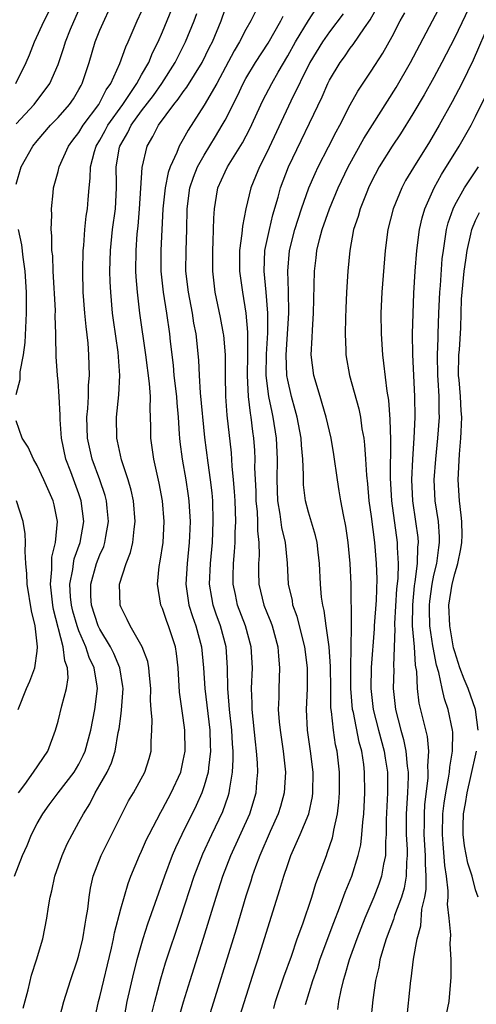
# Model space of a CAD drawing. Units: inches. Extents: x 2622000 to 2625000, y 1494000 to 1497000.
# Drawn here: x 2622427 to 2622471, y 1494335 to 1494429 of the extents above; entities that cross this region are included whole.
import ezdxf

# ---------------------------------------------------------------- set-up
doc = ezdxf.new("R2010")
doc.units = ezdxf.units.IN
doc.header["$MEASUREMENT"] = 0
doc.layers.add('LD26221494_2ft', color=217, linetype='Continuous')

msp = doc.modelspace()

# ---------------------------------------------------------------- linework, layer by layer
at = {"layer": 'LD26221494_2ft'}
for points, elevation in [([(2622454.708, 1494334.708), (2622455.392, 1494337), (2622455.82, 1494338.18), (2622456.09, 1494339), (2622456.878, 1494341.122), (2622457.423, 1494342.577), (2622457.968, 1494343.968), (2622458.512, 1494345.488), (2622459.131, 1494347), (2622459.766, 1494349), (2622459.998, 1494350.003), (2622460.116, 1494351), (2622460.19, 1494352.19), (2622460.287, 1494353), (2622460.394, 1494355), (2622460.371, 1494357), (2622460.292, 1494357.709), (2622460.087, 1494359), (2622459.845, 1494359.845), (2622459.291, 1494362.709), (2622459.222, 1494363), (2622459.049, 1494365), (2622459.047, 1494366.953), (2622459.089, 1494369), (2622459.097, 1494370.903), (2622459.114, 1494371.114), (2622459.081, 1494375), (2622458.995, 1494377), (2622458.804, 1494379), (2622458.574, 1494380.574), (2622458.344, 1494381.656), (2622458.093, 1494383), (2622457.946, 1494383.945), (2622457.755, 1494385), (2622457.423, 1494387.423), (2622457.152, 1494389), (2622456.692, 1494391), (2622456.314, 1494392.314), (2622456.095, 1494393), (2622455.507, 1494395), (2622455.259, 1494397), (2622455.351, 1494398.649), (2622455.367, 1494399.367), (2622455.482, 1494401), (2622455.558, 1494405), (2622455.721, 1494406.278), (2622455.798, 1494407), (2622456.044, 1494408.044), (2622456.309, 1494409), (2622456.995, 1494411), (2622457.842, 1494413), (2622458.79, 1494415), (2622460.284, 1494417.716), (2622463.383, 1494422.617), (2622464.769, 1494425), (2622468.964, 1494433.036)], 8624), ([(2622426.949, 1494423), (2622427.957, 1494425), (2622428.256, 1494425.744), (2622428.733, 1494427), (2622429.682, 1494429), (2622430.699, 1494431)], 8598), ([(2622427, 1494413.363), (2622427.464, 1494415), (2622428.586, 1494417), (2622429, 1494417.513), (2622430.287, 1494419), (2622431, 1494419.743), (2622432.094, 1494421), (2622432.464, 1494421.536), (2622433, 1494422.422), (2622433.198, 1494422.802), (2622433.322, 1494423), (2622433.969, 1494425), (2622434.56, 1494427), (2622435, 1494428.105), (2622436.296, 1494431)], 8602), ([(2622427, 1494419.126), (2622428.709, 1494421), (2622430.222, 1494423), (2622431, 1494424.824), (2622431.55, 1494426.45), (2622431.705, 1494427), (2622432.197, 1494428.197), (2622433.391, 1494431)], 8600), ([(2622448.216, 1494333), (2622449.861, 1494338.139), (2622450.153, 1494339), (2622452.259, 1494345.741), (2622452.624, 1494347), (2622453, 1494348.125), (2622453.314, 1494349), (2622454.205, 1494351), (2622455.015, 1494353), (2622455.363, 1494354.637), (2622455.403, 1494355), (2622455.424, 1494357), (2622455.194, 1494359), (2622454.904, 1494361), (2622454.793, 1494363), (2622454.887, 1494365), (2622454.907, 1494367), (2622454.648, 1494369), (2622453.904, 1494371.903), (2622453.506, 1494373), (2622453.444, 1494373.444), (2622453.085, 1494375), (2622452.973, 1494377.027), (2622452.776, 1494379), (2622452.436, 1494380.437), (2622452.281, 1494381.719), (2622452.049, 1494383), (2622451.978, 1494385), (2622452.03, 1494387), (2622451.939, 1494389), (2622451.616, 1494391), (2622451.497, 1494391.497), (2622451.19, 1494393), (2622450.937, 1494395), (2622450.957, 1494397.043), (2622451.083, 1494399.083), (2622451.1, 1494401), (2622450.951, 1494403), (2622450.755, 1494405), (2622450.82, 1494407), (2622451.241, 1494409), (2622451.586, 1494410.415), (2622452.088, 1494412.088), (2622452.323, 1494413), (2622453.074, 1494415), (2622456.29, 1494421.71), (2622456.845, 1494423), (2622457, 1494423.307), (2622458.021, 1494425), (2622458.438, 1494425.562), (2622459, 1494426.388), (2622459.266, 1494426.734), (2622460.346, 1494428.346), (2622460.889, 1494429.111), (2622461.955, 1494431)], 8620), ([(2622471, 1494431.597), (2622469, 1494427.423), (2622467.767, 1494425), (2622467, 1494423.567), (2622466.085, 1494421.915), (2622465, 1494420.091), (2622463.812, 1494418.187), (2622462.993, 1494417), (2622461.753, 1494415), (2622461, 1494413.529), (2622460.75, 1494413), (2622460.569, 1494412.568), (2622459.95, 1494411), (2622459.75, 1494410.25), (2622459.313, 1494409), (2622458.939, 1494407), (2622458.76, 1494405), (2622458.632, 1494403), (2622458.566, 1494401.435), (2622458.535, 1494400.535), (2622458.513, 1494399), (2622458.57, 1494397.43), (2622458.566, 1494397), (2622458.906, 1494395), (2622459.818, 1494391.818), (2622459.968, 1494391), (2622460.117, 1494389.883), (2622460.284, 1494389), (2622460.369, 1494388.369), (2622460.461, 1494387), (2622460.542, 1494385.458), (2622460.637, 1494384.637), (2622460.784, 1494383), (2622461, 1494381.479), (2622461.319, 1494379), (2622461.49, 1494377), (2622461.531, 1494375.531), (2622461.464, 1494373.463), (2622461.293, 1494371), (2622461.285, 1494370.714), (2622461.01, 1494367.01), (2622460.976, 1494365), (2622461.203, 1494363), (2622461.697, 1494361), (2622462.236, 1494359), (2622462.334, 1494358.334), (2622462.561, 1494357), (2622462.572, 1494355), (2622462.444, 1494352.444), (2622462.436, 1494351), (2622462.372, 1494350.372), (2622462.371, 1494349), (2622462.175, 1494348.175), (2622461.994, 1494347), (2622461.739, 1494346.26), (2622461.241, 1494345), (2622460.389, 1494343), (2622459.612, 1494341), (2622458.902, 1494339), (2622458.489, 1494337.511), (2622458.311, 1494337), (2622458.083, 1494336.083), (2622457.872, 1494335), (2622457.78, 1494334.22)], 8626), ([(2622427.652, 1494334.348), (2622428.127, 1494336.127), (2622428.46, 1494337.54), (2622428.943, 1494339), (2622429.54, 1494341), (2622429.94, 1494343), (2622430.086, 1494344.086), (2622430.24, 1494345), (2622430.396, 1494345.604), (2622430.688, 1494347), (2622431.389, 1494349), (2622431.886, 1494350.114), (2622432.342, 1494351), (2622433, 1494352.176), (2622433.424, 1494353), (2622434.038, 1494353.962), (2622434.554, 1494355), (2622435, 1494355.757), (2622435.7, 1494357), (2622436.12, 1494357.88), (2622436.472, 1494359), (2622436.774, 1494360.774), (2622436.855, 1494361.145), (2622437, 1494362.354), (2622437.084, 1494362.917), (2622437.231, 1494365), (2622437.212, 1494365.212), (2622436.914, 1494367), (2622436.346, 1494368.346), (2622436.015, 1494369), (2622435, 1494370.698), (2622434.858, 1494371), (2622434.216, 1494373), (2622434.155, 1494373.845), (2622434.132, 1494375), (2622434.691, 1494377), (2622435, 1494377.815), (2622435.379, 1494378.621), (2622435.496, 1494379), (2622435.58, 1494379.58), (2622435.845, 1494381), (2622435.697, 1494382.303), (2622435.634, 1494383), (2622435.509, 1494383.509), (2622434.991, 1494385), (2622434.259, 1494387), (2622433.806, 1494389), (2622433.763, 1494391), (2622433.852, 1494391.852), (2622433.907, 1494393), (2622433.921, 1494394.079), (2622434.002, 1494395), (2622433.986, 1494395.986), (2622433.955, 1494397), (2622433.876, 1494398.124), (2622433.692, 1494399.692), (2622433.571, 1494401), (2622433.414, 1494403), (2622433.364, 1494405), (2622433.412, 1494407), (2622433.464, 1494407.464), (2622433.569, 1494409), (2622433.702, 1494410.298), (2622433.816, 1494411), (2622433.877, 1494411.877), (2622433.979, 1494413), (2622434.09, 1494413.91), (2622434.104, 1494415), (2622434.483, 1494416.483), (2622434.644, 1494417), (2622435, 1494417.578), (2622435.514, 1494418.486), (2622435.779, 1494419), (2622437.205, 1494421), (2622438.55, 1494423), (2622439, 1494423.817), (2622439.684, 1494425), (2622440.059, 1494425.941), (2622440.594, 1494427), (2622441, 1494427.945), (2622441.888, 1494430.112)], 8606), ([(2622434.291, 1494332.291), (2622434.878, 1494335), (2622435, 1494335.457), (2622436.11, 1494340.11), (2622436.302, 1494341), (2622436.404, 1494341.596), (2622437, 1494343.874), (2622437.703, 1494346.297), (2622437.978, 1494347), (2622438.806, 1494349), (2622439, 1494349.4), (2622439.483, 1494350.518), (2622439.714, 1494351), (2622440.837, 1494353.163), (2622441, 1494353.424), (2622441.836, 1494355), (2622442.752, 1494357), (2622443, 1494358.09), (2622443.167, 1494359), (2622443.144, 1494361), (2622443, 1494362.188), (2622442.647, 1494364.647), (2622442.505, 1494367), (2622442.349, 1494368.349), (2622442.237, 1494369), (2622441.581, 1494371), (2622441.419, 1494371.419), (2622441, 1494372.676), (2622440.856, 1494373), (2622440.514, 1494375), (2622440.695, 1494376.695), (2622440.796, 1494377.205), (2622441.078, 1494379), (2622441.165, 1494381), (2622441.004, 1494383), (2622440.686, 1494384.686), (2622440.175, 1494387), (2622439.903, 1494389), (2622439.898, 1494390.103), (2622439.871, 1494391), (2622439.822, 1494391.821), (2622439.844, 1494393), (2622439.77, 1494394.23), (2622439.413, 1494397), (2622438.833, 1494401), (2622438.597, 1494403), (2622438.479, 1494404.479), (2622438.455, 1494405), (2622438.468, 1494407), (2622438.587, 1494408.587), (2622438.67, 1494409.33), (2622438.814, 1494411), (2622439.044, 1494414.956), (2622439.531, 1494417), (2622440.09, 1494417.91), (2622440.63, 1494419), (2622442.094, 1494421), (2622442.511, 1494421.489), (2622443, 1494422.206), (2622443.348, 1494422.651), (2622444.795, 1494425), (2622445.512, 1494426.488), (2622445.781, 1494427), (2622446.628, 1494429), (2622447, 1494430.121)], 8610), ([(2622442.583, 1494333.417), (2622443.017, 1494334.983), (2622443.643, 1494337), (2622444.942, 1494341.058), (2622446.161, 1494345), (2622446.801, 1494347), (2622447.554, 1494349), (2622449.381, 1494353), (2622449.974, 1494355), (2622450.042, 1494356.042), (2622450.135, 1494357), (2622450.107, 1494357.893), (2622450.021, 1494359), (2622449.905, 1494359.905), (2622449.6, 1494363), (2622449.601, 1494363.601), (2622449.544, 1494365), (2622449.62, 1494367), (2622449.515, 1494369), (2622448.958, 1494371), (2622448.202, 1494373), (2622448, 1494374), (2622447.776, 1494375), (2622447.774, 1494375.774), (2622447.799, 1494377), (2622447.904, 1494378.096), (2622447.96, 1494379), (2622447.966, 1494379.965), (2622448.016, 1494381), (2622447.997, 1494382.003), (2622447.952, 1494383), (2622447.905, 1494383.905), (2622447.821, 1494385), (2622447.681, 1494386.319), (2622447.605, 1494387.605), (2622447.214, 1494391.214), (2622447.083, 1494393), (2622447.037, 1494395), (2622447.034, 1494397), (2622446.872, 1494398.872), (2622446.859, 1494399), (2622446.56, 1494400.561), (2622446.059, 1494403), (2622445.814, 1494405), (2622445.813, 1494407), (2622445.866, 1494407.866), (2622445.902, 1494409), (2622445.912, 1494410.087), (2622445.978, 1494411), (2622446.192, 1494412.192), (2622446.317, 1494413), (2622447, 1494414.52), (2622447.233, 1494415), (2622448.679, 1494417.321), (2622449.358, 1494418.642), (2622450.63, 1494421.37), (2622451.475, 1494423), (2622452.087, 1494424.086), (2622453, 1494425.646), (2622453.756, 1494427), (2622455, 1494429.034), (2622455.771, 1494430.229)], 8616), ([(2622426.814, 1494347), (2622427.588, 1494349), (2622428.046, 1494349.954), (2622428.47, 1494351), (2622429, 1494352.057), (2622429.533, 1494353), (2622430.14, 1494353.86), (2622430.999, 1494355), (2622432.545, 1494357), (2622433, 1494357.765), (2622433.417, 1494358.583), (2622433.595, 1494359), (2622434.134, 1494361), (2622434.539, 1494363), (2622434.778, 1494365), (2622434.76, 1494365.24), (2622434.462, 1494367), (2622433.991, 1494367.992), (2622433.673, 1494369), (2622433, 1494370.527), (2622432.824, 1494371), (2622432.409, 1494372.409), (2622432.28, 1494373), (2622432.202, 1494373.798), (2622432.127, 1494375), (2622432.41, 1494376.41), (2622432.468, 1494377), (2622432.553, 1494377.447), (2622433.132, 1494379), (2622433.483, 1494381), (2622433.229, 1494383), (2622433, 1494383.679), (2622432.235, 1494385.765), (2622431.76, 1494387), (2622431.331, 1494389), (2622431.214, 1494390.786), (2622431.218, 1494391.218), (2622431.12, 1494393), (2622431, 1494394.455), (2622430.941, 1494395), (2622430.818, 1494396.818), (2622430.786, 1494398.786), (2622430.801, 1494399), (2622430.737, 1494400.737), (2622430.745, 1494401.255), (2622430.542, 1494405), (2622430.485, 1494406.485), (2622430.419, 1494407), (2622430.409, 1494408.409), (2622430.332, 1494409), (2622430.393, 1494410.394), (2622430.356, 1494411), (2622430.534, 1494412.534), (2622430.571, 1494413), (2622431, 1494414.577), (2622431.096, 1494415), (2622432.004, 1494417), (2622432.425, 1494417.575), (2622433, 1494418.31), (2622433.42, 1494419), (2622434.921, 1494421), (2622435.622, 1494422.378), (2622436.068, 1494423), (2622436.928, 1494424.928), (2622437.479, 1494426.521), (2622437.712, 1494427), (2622438.582, 1494429), (2622439, 1494429.904)], 8604), ([(2622431, 1494332.911), (2622431.568, 1494335), (2622432.189, 1494337), (2622432.873, 1494339), (2622433, 1494339.437), (2622433.376, 1494341), (2622433.584, 1494342.416), (2622433.7, 1494343), (2622433.842, 1494343.842), (2622433.968, 1494345), (2622434.122, 1494345.878), (2622434.378, 1494347), (2622435.13, 1494349), (2622437, 1494352.765), (2622437.761, 1494354.239), (2622438.214, 1494355), (2622439.305, 1494357), (2622439.714, 1494358.286), (2622439.916, 1494359), (2622439.918, 1494359.918), (2622439.994, 1494361), (2622440.011, 1494361.989), (2622439.911, 1494363), (2622439.849, 1494363.849), (2622439.873, 1494365), (2622439.749, 1494366.251), (2622439.705, 1494367), (2622439.597, 1494367.597), (2622439.059, 1494369), (2622437.911, 1494371), (2622437.634, 1494371.634), (2622437, 1494372.849), (2622436.942, 1494373), (2622436.893, 1494375), (2622437.525, 1494377), (2622437.949, 1494378.05), (2622438.158, 1494379), (2622438.28, 1494380.28), (2622438.389, 1494381), (2622438.217, 1494383), (2622438.012, 1494384.012), (2622437.723, 1494385), (2622437.087, 1494386.914), (2622436.702, 1494388.702), (2622436.616, 1494389), (2622436.599, 1494391), (2622436.83, 1494393.169), (2622436.912, 1494395), (2622436.746, 1494397.254), (2622436.308, 1494400.308), (2622436.224, 1494401), (2622436.046, 1494403), (2622435.998, 1494403.998), (2622435.973, 1494405), (2622436.023, 1494407), (2622436.229, 1494409), (2622436.501, 1494411), (2622436.599, 1494413), (2622436.604, 1494413.396), (2622436.569, 1494415), (2622436.889, 1494416.889), (2622436.913, 1494417), (2622437, 1494417.164), (2622437.691, 1494418.309), (2622438.014, 1494419), (2622439, 1494420.375), (2622440.136, 1494421.864), (2622440.939, 1494423), (2622442.233, 1494425), (2622442.479, 1494425.521), (2622443.225, 1494427), (2622444.03, 1494429), (2622444.297, 1494429.703)], 8608), ([(2622449.956, 1494429.956), (2622449.476, 1494429), (2622449, 1494428.182), (2622448.384, 1494427), (2622447.863, 1494426.137), (2622446.195, 1494423), (2622445, 1494420.925), (2622443.464, 1494418.536), (2622443, 1494417.664), (2622442.618, 1494417), (2622442.388, 1494416.389), (2622441.734, 1494415), (2622441.54, 1494414.46), (2622441.249, 1494413), (2622441.045, 1494411), (2622440.848, 1494407), (2622440.848, 1494405), (2622441.058, 1494403), (2622441.375, 1494401), (2622441.663, 1494399), (2622441.732, 1494398.268), (2622442.013, 1494396.013), (2622442.105, 1494395), (2622442.345, 1494393), (2622442.375, 1494392.375), (2622442.503, 1494391), (2622442.617, 1494389.383), (2622442.627, 1494389), (2622442.664, 1494388.664), (2622442.889, 1494387), (2622443.245, 1494385), (2622443.472, 1494383.472), (2622443.526, 1494383), (2622443.547, 1494382.453), (2622443.642, 1494381), (2622443.599, 1494379.599), (2622443.573, 1494379), (2622443.355, 1494377), (2622443.238, 1494375), (2622443.54, 1494373), (2622443.892, 1494371.892), (2622444.201, 1494371), (2622444.755, 1494369), (2622444.941, 1494367), (2622445.047, 1494365), (2622445.531, 1494361), (2622445.564, 1494359.564), (2622445.594, 1494359), (2622445.398, 1494357.398), (2622445.376, 1494357), (2622445, 1494355.676), (2622444.772, 1494355), (2622444.226, 1494353.774), (2622442.852, 1494351), (2622442.257, 1494349.743), (2622441.944, 1494349), (2622441.185, 1494347), (2622440.61, 1494345.39), (2622439.574, 1494342.426), (2622439.114, 1494341), (2622438.557, 1494339), (2622438.242, 1494337.758), (2622437.603, 1494335), (2622437.223, 1494333)], 8612), ([(2622440.022, 1494333.978), (2622440.266, 1494335), (2622440.832, 1494337.168), (2622441.296, 1494338.704), (2622442.727, 1494343), (2622444.024, 1494347), (2622444.856, 1494349.144), (2622445.717, 1494351), (2622446.786, 1494353.215), (2622447.312, 1494354.688), (2622447.404, 1494355), (2622447.447, 1494355.447), (2622447.726, 1494357), (2622447.79, 1494358.21), (2622447.769, 1494359), (2622447.708, 1494359.708), (2622447.642, 1494361), (2622447.419, 1494363), (2622447.405, 1494363.405), (2622447.258, 1494365), (2622447.248, 1494367), (2622447.107, 1494369), (2622446.555, 1494371), (2622446.144, 1494372.144), (2622445.86, 1494373), (2622445.721, 1494373.721), (2622445.517, 1494375), (2622445.592, 1494377), (2622445.784, 1494379), (2622445.875, 1494381), (2622445.817, 1494383), (2622445.756, 1494383.755), (2622445.617, 1494385), (2622445.377, 1494386.623), (2622445.06, 1494389.06), (2622444.656, 1494393.344), (2622444.543, 1494395), (2622444.478, 1494396.478), (2622444.222, 1494399), (2622444.023, 1494400.023), (2622443.869, 1494401), (2622443.487, 1494403), (2622443.252, 1494405), (2622443.261, 1494407), (2622443.338, 1494409), (2622443.368, 1494411), (2622443.622, 1494413), (2622443.97, 1494414.029), (2622444.364, 1494415), (2622445, 1494416.133), (2622446.088, 1494417.912), (2622446.737, 1494419), (2622447, 1494419.477), (2622448.189, 1494421.811), (2622448.741, 1494423), (2622449, 1494423.481), (2622449.902, 1494425), (2622451.118, 1494426.882), (2622452.353, 1494429), (2622452.557, 1494429.443)], 8614), ([(2622458.325, 1494429.675), (2622457, 1494427.949), (2622456.336, 1494427), (2622455.11, 1494425), (2622453.307, 1494421.308), (2622451, 1494416.384), (2622450.295, 1494415), (2622449.93, 1494414.07), (2622449.476, 1494413), (2622448.999, 1494411), (2622448.664, 1494409.336), (2622448.615, 1494408.615), (2622448.39, 1494407), (2622448.392, 1494405), (2622448.66, 1494403), (2622448.995, 1494400.995), (2622449.154, 1494399.154), (2622449.15, 1494397), (2622449.11, 1494395), (2622449.215, 1494393), (2622449.4, 1494391.4), (2622449.482, 1494391), (2622449.634, 1494389.634), (2622449.732, 1494389), (2622449.815, 1494387.815), (2622449.848, 1494387), (2622449.831, 1494386.169), (2622449.936, 1494383.936), (2622449.962, 1494383), (2622450.075, 1494381.925), (2622450.117, 1494381), (2622450.113, 1494380.112), (2622450.236, 1494379), (2622450.253, 1494377.747), (2622450.199, 1494377), (2622450.202, 1494376.202), (2622450.239, 1494375), (2622450.727, 1494373), (2622451, 1494372.292), (2622451.379, 1494371.379), (2622451.505, 1494371), (2622452.054, 1494369), (2622452.107, 1494368.107), (2622452.224, 1494367), (2622452.144, 1494365), (2622452.142, 1494364.142), (2622452.101, 1494363), (2622452.186, 1494361.814), (2622452.267, 1494361), (2622452.565, 1494359), (2622452.781, 1494357), (2622452.666, 1494355), (2622452.303, 1494353.697), (2622452.089, 1494353), (2622451.311, 1494351.311), (2622450.315, 1494349), (2622449.923, 1494347.923), (2622449.609, 1494347), (2622449.471, 1494346.529), (2622449, 1494345.098), (2622448.058, 1494341.942), (2622445.276, 1494333)], 8618), ([(2622451.656, 1494334.344), (2622451.832, 1494335), (2622452.629, 1494337.371), (2622453.353, 1494339.353), (2622453.919, 1494341), (2622454.439, 1494342.439), (2622455.298, 1494345), (2622455.697, 1494346.302), (2622456.702, 1494349), (2622456.792, 1494349.208), (2622457.298, 1494350.702), (2622457.368, 1494351), (2622457.43, 1494351.43), (2622457.783, 1494353), (2622457.905, 1494354.095), (2622457.961, 1494355), (2622457.947, 1494357), (2622457.728, 1494359), (2622457.592, 1494359.592), (2622457.385, 1494361), (2622457.197, 1494362.803), (2622457.146, 1494363.146), (2622457.121, 1494365), (2622457.115, 1494367.116), (2622456.987, 1494368.987), (2622456.687, 1494371), (2622456.491, 1494372.491), (2622456.353, 1494373), (2622456.249, 1494373.751), (2622456.154, 1494375), (2622456.058, 1494377), (2622455.912, 1494378.088), (2622455.814, 1494379), (2622455.675, 1494379.675), (2622455, 1494381.894), (2622454.71, 1494383), (2622454.527, 1494384.527), (2622454.503, 1494385), (2622454.522, 1494385.478), (2622454.462, 1494387), (2622454.325, 1494388.326), (2622454.288, 1494389), (2622453.903, 1494391), (2622453.718, 1494391.718), (2622453.357, 1494393), (2622453, 1494394.553), (2622452.92, 1494395), (2622452.847, 1494397), (2622453.112, 1494401), (2622453.082, 1494403.082), (2622453.003, 1494405), (2622453.179, 1494407), (2622453.699, 1494409), (2622454.002, 1494409.998), (2622454.336, 1494411), (2622455.038, 1494413), (2622455.623, 1494414.377), (2622455.925, 1494415), (2622456.917, 1494416.917), (2622457.638, 1494418.362), (2622458.004, 1494419), (2622459, 1494420.939), (2622459.732, 1494422.268), (2622461, 1494424.176), (2622462.101, 1494425.899), (2622463, 1494427.52), (2622463.78, 1494429), (2622464.217, 1494429.783)], 8622), ([(2622472.408, 1494429), (2622470.758, 1494425.242), (2622469.675, 1494423), (2622468.762, 1494421.238), (2622467.513, 1494419), (2622466.581, 1494417.419), (2622465.044, 1494414.956), (2622464.301, 1494413.699), (2622463.929, 1494413), (2622463.107, 1494411), (2622462.588, 1494409), (2622462.322, 1494407), (2622462.021, 1494403), (2622461.937, 1494401), (2622461.947, 1494399), (2622462.07, 1494397), (2622462.191, 1494396.19), (2622462.503, 1494393.497), (2622462.654, 1494392.653), (2622462.787, 1494390.787), (2622462.856, 1494388.856), (2622462.828, 1494385.172), (2622462.946, 1494383), (2622463.498, 1494379), (2622463.492, 1494378.508), (2622463.583, 1494377), (2622463.544, 1494375.544), (2622463.434, 1494374.566), (2622463.235, 1494371.234), (2622463.234, 1494371), (2622463.256, 1494370.745), (2622463.148, 1494367.148), (2622463.167, 1494366.833), (2622463.115, 1494365), (2622463.321, 1494363), (2622463.833, 1494361), (2622464.106, 1494360.106), (2622464.328, 1494359), (2622464.448, 1494357.552), (2622464.533, 1494357), (2622464.535, 1494356.535), (2622464.468, 1494355), (2622464.346, 1494353), (2622464.356, 1494351), (2622464.443, 1494349.557), (2622464.443, 1494349), (2622464.373, 1494348.373), (2622464.346, 1494347), (2622464.146, 1494345.854), (2622463.886, 1494345), (2622463.246, 1494343.246), (2622463.14, 1494342.86), (2622462.439, 1494341), (2622462.17, 1494340.17), (2622461.842, 1494339), (2622461.721, 1494338.279), (2622461.406, 1494337), (2622461.147, 1494335.147), (2622460.926, 1494333)], 8628), ([(2622464.365, 1494333), (2622464.797, 1494337), (2622464.83, 1494337.17), (2622465.059, 1494339.059), (2622465.403, 1494341), (2622465.753, 1494342.247), (2622465.856, 1494343.856), (2622466.124, 1494345), (2622466.253, 1494345.747), (2622466.271, 1494347), (2622466.197, 1494348.197), (2622466.209, 1494349), (2622466.086, 1494351), (2622466.102, 1494352.102), (2622466.094, 1494353), (2622466.148, 1494353.852), (2622466.445, 1494356.445), (2622466.471, 1494357), (2622466.427, 1494357.573), (2622466.51, 1494359), (2622466.39, 1494360.39), (2622465.605, 1494363.605), (2622465.44, 1494365), (2622465.37, 1494366.63), (2622465.255, 1494367.255), (2622465.137, 1494369), (2622464.966, 1494371), (2622464.973, 1494373.027), (2622465.158, 1494374.842), (2622465.225, 1494375.225), (2622465.445, 1494377), (2622465.462, 1494378.538), (2622465.519, 1494379), (2622465.485, 1494379.485), (2622465.285, 1494381), (2622464.986, 1494383), (2622464.902, 1494385), (2622464.999, 1494387), (2622465.124, 1494389), (2622465.203, 1494391), (2622465.192, 1494393), (2622464.979, 1494397.022), (2622464.97, 1494399), (2622465.095, 1494402.905), (2622465.203, 1494405), (2622465.359, 1494407), (2622465.616, 1494409), (2622465.882, 1494410.118), (2622466.133, 1494411), (2622467.039, 1494413), (2622467.733, 1494414.267), (2622469.435, 1494417), (2622470.567, 1494419), (2622471, 1494419.823), (2622472.033, 1494421.967)], 8630), ([(2622468.203, 1494333.797), (2622468.465, 1494335), (2622468.673, 1494337.327), (2622468.669, 1494339), (2622468.573, 1494340.573), (2622468.616, 1494341.383), (2622468.478, 1494343), (2622468.319, 1494344.32), (2622468.366, 1494345), (2622468.378, 1494345.622), (2622468.202, 1494347), (2622468.039, 1494348.039), (2622467.9, 1494350.1), (2622467.821, 1494351), (2622467.87, 1494353), (2622467.983, 1494354.017), (2622468.136, 1494355), (2622468.417, 1494356.418), (2622468.498, 1494357), (2622468.524, 1494357.476), (2622468.792, 1494359), (2622468.818, 1494360.818), (2622468.799, 1494361), (2622468.378, 1494363), (2622468.015, 1494364.015), (2622467.787, 1494365), (2622467.468, 1494366.532), (2622467.254, 1494367.254), (2622466.929, 1494368.929), (2622466.917, 1494369.083), (2622466.623, 1494371), (2622466.569, 1494372.569), (2622466.57, 1494373), (2622466.609, 1494373.391), (2622466.826, 1494375), (2622467, 1494375.856), (2622467.279, 1494377), (2622467.465, 1494378.534), (2622467.553, 1494379), (2622467.546, 1494379.546), (2622467.432, 1494381), (2622467.14, 1494383), (2622467.041, 1494385), (2622467.176, 1494387), (2622467.385, 1494389), (2622467.535, 1494391), (2622467.508, 1494391.508), (2622467.505, 1494393), (2622467.419, 1494394.581), (2622467.383, 1494395), (2622467.358, 1494397), (2622467.403, 1494398.597), (2622467.428, 1494399), (2622467.486, 1494401), (2622467.565, 1494403), (2622467.625, 1494403.625), (2622467.81, 1494406.19), (2622467.911, 1494407), (2622468.098, 1494408.098), (2622468.216, 1494409), (2622468.37, 1494409.63), (2622468.836, 1494411), (2622469, 1494411.332), (2622469.926, 1494413), (2622471.263, 1494415)], 8632), ([(2622471.249, 1494361), (2622470.985, 1494363), (2622470.299, 1494365), (2622469.915, 1494365.915), (2622469.506, 1494367), (2622469, 1494368.522), (2622468.898, 1494368.898), (2622468.519, 1494371), (2622468.446, 1494373), (2622468.75, 1494375), (2622469, 1494375.981), (2622469.31, 1494377), (2622469.602, 1494378.398), (2622469.692, 1494379), (2622469.7, 1494379.7), (2622469.682, 1494381), (2622469.627, 1494381.627), (2622469.455, 1494383), (2622469.345, 1494385), (2622469.457, 1494387.457), (2622469.602, 1494389), (2622469.604, 1494389.604), (2622469.687, 1494391), (2622469.612, 1494391.612), (2622469.548, 1494393), (2622469.422, 1494394.579), (2622469.375, 1494395), (2622469.406, 1494397), (2622469.454, 1494397.454), (2622469.575, 1494399.575), (2622469.611, 1494401), (2622469.665, 1494402.335), (2622469.703, 1494403), (2622469.904, 1494405), (2622470.069, 1494406.069), (2622470.178, 1494407), (2622470.558, 1494408.558), (2622470.636, 1494409), (2622471, 1494409.871), (2622471.359, 1494410.641)], 8634), ([(2622427, 1494393.195), (2622427.373, 1494394.627), (2622427.357, 1494395), (2622427.371, 1494395.371), (2622427.682, 1494397), (2622427.835, 1494398.165), (2622427.981, 1494401), (2622427.985, 1494402.015), (2622427.973, 1494403), (2622427.843, 1494405), (2622427.648, 1494406.353), (2622427.521, 1494407.521), (2622427.204, 1494409)], 8602), ([(2622427.209, 1494355), (2622427.81, 1494355.81), (2622428.65, 1494357), (2622430.031, 1494359), (2622430.766, 1494361), (2622431, 1494361.859), (2622431.353, 1494363.353), (2622431.814, 1494365), (2622431.973, 1494366.027), (2622431.9, 1494367), (2622431.643, 1494367.644), (2622431.505, 1494369), (2622430.563, 1494372.563), (2622430.494, 1494373), (2622430.269, 1494375), (2622430.404, 1494376.404), (2622430.391, 1494377), (2622430.408, 1494377.592), (2622430.762, 1494379), (2622430.946, 1494381), (2622430.616, 1494382.616), (2622430.517, 1494383), (2622429.644, 1494385), (2622429, 1494386.376), (2622428.639, 1494387), (2622428.152, 1494388.152), (2622427.575, 1494389), (2622427, 1494390.654)], 8602), ([(2622427.194, 1494363), (2622427.97, 1494365), (2622428.294, 1494365.706), (2622428.78, 1494367), (2622429, 1494368.587), (2622429.04, 1494369), (2622428.794, 1494371), (2622428.445, 1494372.445), (2622428.027, 1494375), (2622427.998, 1494375.999), (2622427.914, 1494377), (2622427.854, 1494378.146), (2622427.89, 1494379), (2622427.846, 1494379.846), (2622427.667, 1494381), (2622427.032, 1494383)], 8600), ([(2622471.236, 1494345), (2622471, 1494345.719), (2622470.659, 1494347), (2622470.267, 1494348.267), (2622469.936, 1494349.936), (2622469.815, 1494351), (2622469.802, 1494351.802), (2622469.854, 1494353), (2622470.029, 1494353.971), (2622470.18, 1494355), (2622470.555, 1494356.555), (2622471.096, 1494359)], 8634)]:
    msp.add_lwpolyline(points, dxfattribs=dict(at, elevation=elevation))

doc.saveas('drawing.dxf')
